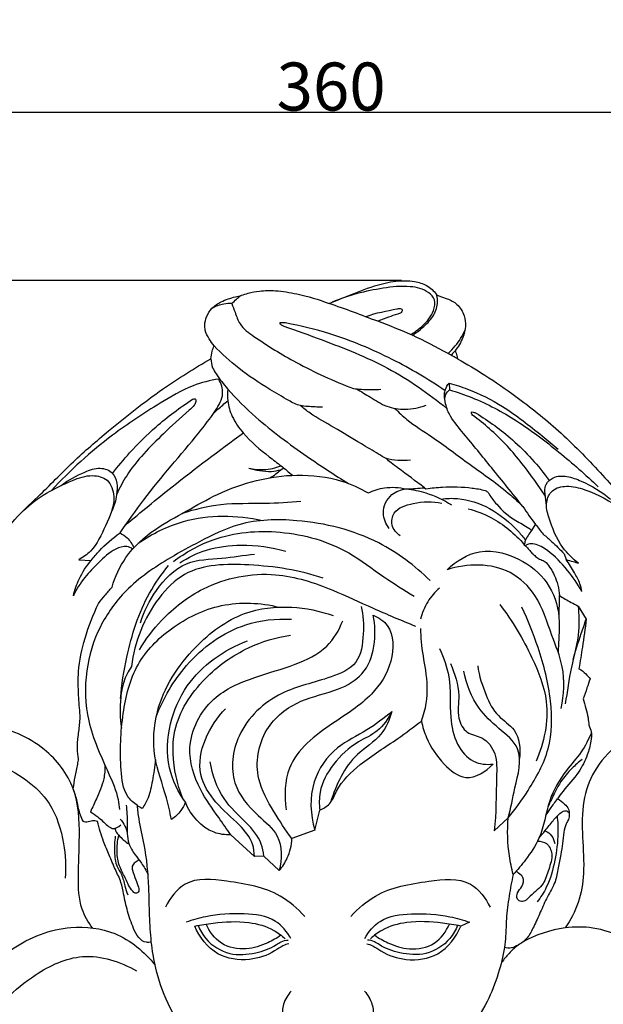
# Model space of a CAD drawing. Units: millimetres. Extents: x -5 to 735, y -4 to 1339.
# Drawn here: x 268 to 389, y 253 to 458 of the extents above; entities that cross this region are included whole.
import ezdxf

# ---------------------------------------------------------------- set-up
doc = ezdxf.new("R2010")
doc.units = ezdxf.units.MM
doc.layers.add('Default', color=7, linetype='Continuous', true_color=0xffffff)
doc.styles.add('Arial', font='arial.ttf')
doc.dimstyles.new('Default', dxfattribs={"dimtxt": 10, "dimasz": 7, "dimexe": 0.5, "dimexo": 0.5, "dimgap": 0.25, "dimtad": 1, "dimtoh": 1, "dimdec": 0, "dimzin": 1, "dimdsep": 46, "dimtxsty": 'Arial', "dimcen": 0.5, "dimazin": 0, "dimtfac": 1, "dimtdec": 4, "dimtix": 1, "dimtmove": 1, "dimatfit": 3, "dimfxl": 0, "dimtolj": 1, "dimtzin": 1, "dimarcsym": 0})

# ---------------------------------------------------------------- blocks, each defined once
blk = doc.blocks.new('*D566')
at = {"layer": 'Default', "color": 0, "lineweight": -2, "transparency": 16777216}
for p, q in [((152.79, 253.75), (152.79, 439.25)), ((512.79, 255.02), (512.79, 439.25)), ((159.79, 438.75), (505.79, 438.75))]:
    blk.add_line(p, q, dxfattribs=at)
at = {"layer": 'Default', "color": 0, "transparency": 16777216}
for points in [[(159.79, 439.91), (159.79, 437.58), (152.79, 438.75)], [(505.79, 439.91), (505.79, 437.58), (512.79, 438.75)]]:
    blk.add_solid(points, dxfattribs=at)
at = {"layer": 'Defpoints', "color": 0, "transparency": 16777216}
for p in [(512.79, 438.75), (512.79, 254.52), (152.79, 253.25)]:
    blk.add_point(p, dxfattribs=at)
at = {"layer": 'Default', "color": 0, "transparency": 16777216, "insert": (332.79, 444.11), "char_height": 10, "attachment_point": 5, "style": 'Arial'}
blk.add_mtext('\\A1;360', dxfattribs=at)
blk = doc.blocks.new('*D567')
at = {"layer": 'Default', "color": 0, "lineweight": -2, "transparency": 16777216}
for p, q in [((347.43, 403.69), (114.96, 403.69)), ((115.46, 157.19), (115.46, 396.69)), ((348.05, 150.19), (114.96, 150.19))]:
    blk.add_line(p, q, dxfattribs=at)
at = {"layer": 'Default', "color": 0, "transparency": 16777216}
for points in [[(114.29, 396.69), (116.62, 396.69), (115.46, 403.69)], [(114.29, 157.19), (116.62, 157.19), (115.46, 150.19)]]:
    blk.add_solid(points, dxfattribs=at)
at = {"layer": 'Defpoints', "color": 0, "transparency": 16777216}
for p in [(115.46, 403.69), (347.93, 403.69), (348.55, 150.19)]:
    blk.add_point(p, dxfattribs=at)
at = {"layer": 'Default', "color": 0, "transparency": 16777216, "insert": (110.1, 276.94), "char_height": 10, "attachment_point": 5, "rotation": 90, "style": 'Arial'}
blk.add_mtext('\\A1;254', dxfattribs=at)

msp = doc.modelspace()

# ---------------------------------------------------------------- linework, layer by layer
at = {"layer": 'Default'}
for p, q in [((357.36, 382.37), (357.47, 380.95)), ((322.29, 364.32), (322.82, 364.63)), ((352.21, 360.58), (352.54, 360.37)), ((377.64, 356.89), (377.28, 359.87)), ((374.59, 351.68), (375.34, 352.94)), ((373.02, 348.71), (373.26, 348.49)), ((381.29, 346.82), (381.74, 345.6)), ((280.24, 345.58), (282.84, 345.45)), ((380.26, 333.37), (380.36, 338.1)), ((384.22, 335.92), (385.93, 333.22)), ((329.39, 289.27), (330.42, 293.44)), ((366.72, 289.11), (369.66, 291.81)), ((329.39, 289.27), (324.63, 287.49)), ((316.82, 283.77), (311.91, 288.3)), ((318.75, 283.87), (316.82, 283.77)), ((321.99, 280.87), (318.75, 283.87)), ((361.62, 270.09), (359.81, 269.3))]:
    msp.add_line(p, q, dxfattribs=at)
for points, degree, knots in [([(0, 0.8), (365, 0.8), (730, 0.8), (730, 660.8), (730, 1320.8), (365, 1320.8), (0, 1320.8), (0, 660.8), (0, 0.8)], 2, [0, 0, 0, 1, 1, 2, 2, 3, 3, 4, 4, 4]), ([(332.38, 398.94), (333.63, 399.46), (336.77, 400.71), (341.31, 402.53), (346.03, 403.75), (349.77, 403.71), (352.82, 402.85), (354.18, 401.54), (354.73, 400.79)], 3, [0, 0, 0, 0, 3.271414, 8.154372, 11.822785, 14.948084, 17.084541, 19.315445, 19.315445, 19.315445, 19.315445]), ([(349.26, 392.46), (350.19, 392.95), (352.09, 394.37), (354.12, 396.77), (354.64, 399.69), (352.63, 401.86), (348.7, 402.75), (341.83, 402.01), (336.37, 400.64), (333, 399.2)], 3, [0, 0, 0, 0, 2.523549, 5.664665, 7.460257, 8.979572, 12.229435, 16.797883, 25.646453, 25.646453, 25.646453, 25.646453]), ([(308.41, 390.15), (308.04, 390.59), (307.35, 391.61), (306.56, 393.06), (306.4, 394.69), (306.83, 396.31), (307.92, 398.11), (310.1, 399.5), (312.26, 400.21), (314.18, 400.61), (315.8, 401.23), (318.17, 401.64), (321.59, 401.69), (326.47, 400.82), (330.18, 399.78), (332.38, 398.94)], 3, [0, 0, 0, 0, 1.386787, 2.981389, 3.878397, 5.26122, 6.936567, 8.820271, 11.337787, 12.410496, 13.554689, 15.51638, 18.16782, 21.787038, 27.448052, 27.448052, 27.448052, 27.448052]), ([(312.08, 398.91), (312.4, 399.23), (313.03, 399.83), (313.72, 400.37), (314.05, 400.62)], 3, [0, 0, 0, 0, 1.097155, 2.100746, 2.100746, 2.100746, 2.100746]), ([(349.71, 392.3), (350.44, 392.78), (351.97, 393.99), (354.06, 396.02), (355.1, 398.58), (354.9, 400.19), (354.73, 400.79)], 3, [0, 0, 0, 0, 2.121547, 4.670312, 6.955864, 8.46373, 8.46373, 8.46373, 8.46373]), ([(354.73, 400.79), (354.95, 400.67), (355.67, 400.3), (357.19, 399.9), (359.26, 398.83), (360.55, 396.62), (360.93, 394.13), (360.22, 391.58), (359.28, 389.93), (358.61, 389.11)], 3, [0, 0, 0, 0, 0.61094, 1.937035, 3.805931, 6.063309, 7.791533, 9.745151, 12.296942, 12.296942, 12.296942, 12.296942]), ([(312.08, 398.91), (311.54, 398.94), (310.1, 398.87), (308.72, 398.35), (307.96, 397.9)], 3, [0, 0, 0, 0, 1.313942, 3.454279, 3.454279, 3.454279, 3.454279]), ([(312.08, 398.91), (312.3, 398.3), (312.89, 396.9), (313.78, 394.14), (318.55, 390.75), (326.18, 386.05), (333.36, 382.77), (337.44, 381.23)], 3, [0, 0, 0, 0, 1.558475, 3.677363, 6.771722, 15.121308, 25.63856, 25.63856, 25.63856, 25.63856]), ([(359.13, 387.41), (358.47, 387.79), (355.37, 389.51), (349.93, 392.38), (341.56, 395.59), (335.77, 397.77), (332.38, 398.94)], 3, [0, 0, 0, 0, 1.843574, 8.542407, 14.808862, 23.477068, 23.477068, 23.477068, 23.477068]), ([(340.12, 396.24), (342.15, 397.03), (344.63, 397.4), (347.05, 397.95), (347.74, 397.77), (347.39, 396.9), (346.25, 396.61), (344.59, 396.07), (343.22, 395.54), (342.49, 395.23)], 3, [0, 0, 0, 0, 5.265043, 5.845271, 6.156183, 6.723338, 7.368834, 9.003098, 10.922294, 10.922294, 10.922294, 10.922294]), ([(323.31, 394.88), (323.07, 394.92), (322.76, 394.91), (321.82, 394.88), (322.5, 394.44), (322.73, 394.28), (322.91, 394.19)], 3, [0, 0, 0, 0, 0.579956, 1.015543, 1.377553, 1.86234, 1.86234, 1.86234, 1.86234]), ([(322.91, 394.19), (325.6, 393.31), (332.9, 390.64), (344.83, 385.98), (353.06, 380.24), (356.9, 377.07)], 3, [0, 0, 0, 0, 6.818218, 18.796267, 30.782917, 30.782917, 30.782917, 30.782917]), ([(356.51, 380.78), (353, 383.19), (345.27, 387.73), (334.07, 392.46), (326.43, 394.31), (323.31, 394.88)], 3, [0, 0, 0, 0, 10.278897, 21.559449, 29.21193, 29.21193, 29.21193, 29.21193]), ([(357.13, 388.53), (357.67, 389.01), (359.06, 390.45), (360.13, 392.18), (360.66, 393.34)], 3, [0, 0, 0, 0, 1.748066, 4.81849, 4.81849, 4.81849, 4.81849]), ([(307.77, 387.43), (307.81, 387.95), (307.96, 388.88), (308.26, 389.77), (308.41, 390.15)], 3, [0, 0, 0, 0, 1.260786, 2.250954, 2.250954, 2.250954, 2.250954]), ([(330.99, 377.35), (329.95, 377.35), (328.43, 377.47), (325.98, 377.6), (323.39, 379.07), (319.09, 381.56), (313.65, 385.1), (310.02, 388.47), (308.41, 390.15)], 3, [0, 0, 0, 0, 2.497771, 3.701409, 5.856963, 9.505619, 15.810639, 21.407755, 21.407755, 21.407755, 21.407755]), ([(358.61, 389.11), (358.44, 388.89), (358.16, 388.58), (357.87, 388.28), (357.76, 388.17)], 3, [0, 0, 0, 0, 0.654768, 1.014317, 1.014317, 1.014317, 1.014317]), ([(358.61, 389.11), (358.75, 388.76), (358.94, 388.19), (359.08, 387.62), (359.13, 387.41)], 3, [0, 0, 0, 0, 0.90677, 1.42345, 1.42345, 1.42345, 1.42345]), ([(264.01, 313.23), (263.82, 313.57), (263.09, 314.83), (261.54, 317.59), (258.18, 320.02), (255.36, 323.28), (254, 327.73), (254.83, 333.5), (257.32, 339.86), (261.6, 346.77), (265.96, 353.4), (272.66, 359.46), (278.86, 365.93), (287.53, 373.43), (296.94, 380.83), (304.33, 385.46), (307.77, 387.43)], 3, [0, 0, 0, 0, 0.916971, 3.516537, 7.507628, 10.775959, 13.711149, 18.414939, 24.447897, 30.06578, 37.964584, 43.417525, 51.749981, 59.584093, 71.022075, 80.586305, 80.586305, 80.586305, 80.586305]), ([(307.77, 387.43), (307.78, 386.8), (307.96, 385.64), (309.27, 383.57), (312.11, 379.97), (318.26, 373.97), (326.87, 367.6), (333.48, 363.23), (336.42, 361.44)], 3, [0, 0, 0, 0, 1.516956, 2.723891, 5.852111, 12.554932, 23.33619, 31.647846, 31.647846, 31.647846, 31.647846]), ([(359.13, 387.41), (361.06, 386.33), (365.18, 383.86), (372.26, 378.95), (380.51, 372.42), (388.73, 363.97), (397.08, 354.36), (404.18, 344.26), (409.08, 334.19), (410.78, 326.62), (409.3, 321.72), (407.1, 319.36), (404.51, 317.83), (402.86, 317.1), (402.07, 316.81)], 3, [0, 0, 0, 0, 5.335519, 11.584284, 20.778334, 30.655959, 39.939966, 51.454714, 60.182219, 67.004099, 69.292821, 72.215172, 74.510488, 76.546941, 76.546941, 76.546941, 76.546941]), ([(309.4, 383.2), (307.58, 382.9), (303.22, 381.83), (295.95, 377.47), (285.65, 370.8), (278.45, 364.18), (274.54, 360)], 3, [0, 0, 0, 0, 4.452514, 10.712822, 20.301837, 34.084869, 34.084869, 34.084869, 34.084869]), ([(288.85, 351.15), (290.44, 353.49), (295.51, 360.74), (302.81, 368.83), (308.37, 375.98), (310.69, 379.88), (309.9, 382.29), (309.4, 383.2)], 3, [0, 0, 0, 0, 6.813636, 21.317083, 25.962589, 29.044153, 31.536696, 31.536696, 31.536696, 31.536696]), ([(356.53, 378.54), (356.4, 379.03), (356.32, 379.89), (356.58, 381.23), (357.03, 381.99), (357.36, 382.37)], 3, [0, 0, 0, 0, 1.224015, 2.037812, 3.26383, 3.26383, 3.26383, 3.26383]), ([(357.36, 382.37), (358.65, 382.01), (362.51, 380.74), (369.25, 377.37), (375.2, 372.61), (378.97, 369.56), (380.08, 368.63)], 3, [0, 0, 0, 0, 3.229657, 9.80865, 18.04472, 21.526395, 21.526395, 21.526395, 21.526395]), ([(311.28, 381.11), (311.18, 380.3), (311.15, 378.34), (312.13, 375.09), (315.04, 371.02), (318.76, 367.85), (322.37, 365.16), (323.95, 363.83), (324.73, 363.16)], 3, [0, 0, 0, 0, 1.96607, 4.669859, 7.998591, 13.871493, 16.379981, 18.853174, 18.853174, 18.853174, 18.853174]), ([(337.44, 381.23), (338, 381.17), (339.9, 380.99), (341.82, 380.98), (343.17, 381.06)], 3, [0, 0, 0, 0, 1.355554, 4.616282, 4.616282, 4.616282, 4.616282]), ([(338.07, 381.16), (339.03, 380.57), (341.14, 379.38), (344.27, 377.27), (348.41, 376.71), (351.17, 377.23), (352.55, 377.75)], 3, [0, 0, 0, 0, 2.720676, 5.86413, 8.965313, 12.530516, 12.530516, 12.530516, 12.530516]), ([(372.71, 356.67), (370.56, 359.36), (366.45, 364.44), (361.42, 370.64), (357.81, 374.87), (356.57, 377.69), (356.37, 379.87), (357.15, 380.7), (357.47, 380.95)], 3, [0, 0, 0, 0, 8.295443, 15.711167, 19.324787, 21.537519, 23.165531, 24.128612, 24.128612, 24.128612, 24.128612]), ([(357.47, 380.95), (359.03, 380.48), (363.88, 378.81), (371.7, 374.66), (380.29, 368.06), (385.8, 363.27), (388.43, 360.76)], 3, [0, 0, 0, 0, 3.91826, 12.389663, 21.20771, 29.976059, 29.976059, 29.976059, 29.976059]), ([(287.27, 363.56), (288.4, 365.02), (291.24, 368.42), (296.65, 373.78), (301.26, 377.26), (303.91, 378.99)], 3, [0, 0, 0, 0, 4.445888, 10.671499, 18.31413, 18.31413, 18.31413, 18.31413]), ([(303.91, 378.99), (304.12, 379.07), (304.69, 379.17), (304.61, 378.35), (304.22, 377.55), (301.69, 375.4), (296.84, 370.86), (291.23, 365.27), (288.75, 360.53), (288.14, 359.2)], 3, [0, 0, 0, 0, 0.535196, 0.910788, 1.581921, 2.792931, 8.626938, 17.93616, 21.461787, 21.461787, 21.461787, 21.461787]), ([(308.27, 376.02), (308.9, 376.62), (309.89, 377.52), (310.91, 378.37), (311.26, 378.66)], 3, [0, 0, 0, 0, 2.122723, 3.206885, 3.206885, 3.206885, 3.206885]), ([(349.29, 366.32), (348.43, 366.2), (346.74, 366.19), (344.39, 366.45), (342.01, 368.02), (338.34, 370.06), (333.68, 373.06), (329.23, 375.38), (327.05, 377.11), (326.4, 377.66)], 3, [0, 0, 0, 0, 2.101899, 4.08819, 5.557819, 8.893521, 14.253484, 18.905324, 20.954136, 20.954136, 20.954136, 20.954136]), ([(346.07, 377.09), (346.87, 376.28), (349.23, 374.06), (354.81, 370.63), (361.85, 365.16), (368.49, 360.7), (371.89, 357.47), (372.71, 356.67)], 3, [0, 0, 0, 0, 2.741109, 7.787831, 15.733745, 24.245069, 27.015711, 27.015711, 27.015711, 27.015711]), ([(362.25, 375.71), (362.14, 375.81), (362.02, 375.99), (362.01, 376.43), (362.53, 376.23), (362.78, 376.19), (362.97, 376.09)], 3, [0, 0, 0, 0, 0.357045, 0.542572, 0.80414, 1.311464, 1.311464, 1.311464, 1.311464]), ([(377.41, 358.79), (376.64, 359.99), (374.06, 363.75), (369.36, 369.77), (364.68, 373.88), (362.25, 375.71)], 3, [0, 0, 0, 0, 3.430787, 10.990182, 18.335291, 18.335291, 18.335291, 18.335291]), ([(362.97, 376.09), (365.65, 374.48), (371.29, 370.37), (375.97, 365.16), (378.19, 362.07)], 3, [0, 0, 0, 0, 7.545233, 16.714082, 16.714082, 16.714082, 16.714082]), ([(289.98, 352.8), (293.17, 355.5), (301.2, 362.09), (309.48, 368.35), (314.51, 371.97)], 3, [0, 0, 0, 0, 10.086009, 25.027108, 25.027108, 25.027108, 25.027108]), ([(315.66, 364.63), (316.68, 364.41), (318.96, 364.2), (321.21, 364.69), (322.36, 365.12)], 3, [0, 0, 0, 0, 2.507937, 5.466405, 5.466405, 5.466405, 5.466405]), ([(352.21, 360.58), (350.39, 361.92), (348.12, 363.69), (345.38, 365.61), (344.58, 366.35), (344.25, 366.68)], 3, [0, 0, 0, 0, 5.450467, 6.941667, 8.067437, 8.067437, 8.067437, 8.067437]), ([(268.71, 355.83), (271.6, 358.58), (276.48, 361.25), (282.63, 363.47), (286.64, 362.48), (288.2, 357.71), (285.82, 352.72), (283.68, 347.87), (281.11, 346.07), (280.24, 345.58)], 3, [0, 0, 0, 0, 9.615783, 13.079477, 15.64156, 18.549036, 23.64657, 28.574358, 31.004963, 31.004963, 31.004963, 31.004963]), ([(276.56, 361.03), (278.03, 362.22), (280.72, 363.56), (284.45, 365.03), (288.24, 363.63), (288.38, 359.33), (287.66, 356.82), (287.13, 355.81)], 3, [0, 0, 0, 0, 4.579774, 7.227778, 9.424203, 13.10832, 15.858863, 15.858863, 15.858863, 15.858863]), ([(287.17, 339.87), (287.81, 342.04), (289.97, 346.8), (295.75, 351.99), (302.63, 355.64), (309.41, 359.58), (317.16, 362.34), (325.95, 363.57), (334.01, 362.64), (338.75, 360.5), (340.49, 359.49)], 3, [0, 0, 0, 0, 5.446802, 12.287381, 18.272316, 24.245943, 31.176724, 37.966618, 45.548208, 50.405149, 50.405149, 50.405149, 50.405149]), ([(315.66, 364.63), (316.38, 364.43), (317.93, 364.12), (320.17, 363.86), (321.66, 364.14), (322.29, 364.32)], 3, [0, 0, 0, 0, 1.792352, 3.816088, 5.403609, 5.403609, 5.403609, 5.403609]), ([(320.01, 362.64), (320.46, 362.86), (321.27, 363.36), (321.98, 364), (322.29, 364.32)], 3, [0, 0, 0, 0, 1.209737, 2.285373, 2.285373, 2.285373, 2.285373]), ([(377.28, 359.87), (377.28, 360.35), (377.5, 361.52), (379.2, 363.05), (382.04, 363.09), (386.13, 361.49), (389.16, 359.76), (391, 358.21)], 3, [0, 0, 0, 0, 1.150554, 2.739957, 5.070209, 7.557218, 13.350095, 13.350095, 13.350095, 13.350095]), ([(384.28, 344.84), (383.08, 345.78), (380.29, 348.55), (378.4, 353.16), (377.31, 357.39), (378.71, 360.39), (382.13, 361.16), (387.22, 359.85), (393.7, 356.28), (398.18, 352.19), (400.16, 349.83)], 3, [0, 0, 0, 0, 3.683412, 9.290435, 11.824382, 13.938651, 16.407273, 19.523752, 26.572224, 33.995092, 33.995092, 33.995092, 33.995092]), ([(340.49, 359.49), (341.58, 360.01), (344.19, 360.84), (346.96, 360.66), (348.42, 360.31)], 3, [0, 0, 0, 0, 2.893924, 6.515188, 6.515188, 6.515188, 6.515188]), ([(344.89, 352.1), (344.21, 353.01), (343.05, 355.53), (344.89, 359.33), (347.37, 360.18), (348.42, 360.31)], 3, [0, 0, 0, 0, 2.737163, 6.137608, 8.698128, 8.698128, 8.698128, 8.698128]), ([(348.42, 360.31), (349.09, 360.35), (350.35, 360.43), (351.61, 360.53), (352.21, 360.58)], 3, [0, 0, 0, 0, 1.615606, 3.057394, 3.057394, 3.057394, 3.057394]), ([(348.42, 360.31), (349.81, 360.17), (353.12, 359.52), (356.2, 358.06), (357.85, 357)], 3, [0, 0, 0, 0, 3.370996, 8.094826, 8.094826, 8.094826, 8.094826]), ([(352.54, 360.37), (353.68, 360.53), (356.87, 360.82), (361.04, 360.73), (364.08, 360.23), (365.35, 359.81), (366.02, 358.66), (367.72, 356.43), (370.56, 353.94), (373.34, 352.65), (374.37, 351.85), (374.59, 351.68)], 3, [0, 0, 0, 0, 2.784843, 7.732145, 9.967591, 10.310137, 10.865468, 13.00228, 17.223252, 19.702649, 20.367286, 20.367286, 20.367286, 20.367286]), ([(301.86, 355.27), (304.45, 356.11), (310.14, 357.55), (318.47, 357.16), (324.03, 357.59), (326.51, 357.76)], 3, [0, 0, 0, 0, 6.574551, 14.002119, 20.025666, 20.025666, 20.025666, 20.025666]), ([(347.2, 350.58), (346.42, 351.11), (345.09, 352.58), (345.84, 356.22), (350.48, 357.63), (353.88, 357.81), (355.81, 357.36)], 3, [0, 0, 0, 0, 2.257398, 4.224902, 7.793027, 12.574146, 12.574146, 12.574146, 12.574146]), ([(355.73, 358.2), (356.85, 358.36), (360.33, 358.51), (366.2, 356.48), (370.68, 352.85), (372.81, 350.26), (373.27, 349.64)], 3, [0, 0, 0, 0, 2.730253, 8.323949, 14.526146, 16.391528, 16.391528, 16.391528, 16.391528]), ([(292.63, 349), (295.5, 350.98), (303.69, 355.06), (313.16, 354.97), (318.52, 353.75)], 3, [0, 0, 0, 0, 8.398588, 21.666266, 21.666266, 21.666266, 21.666266]), ([(361.34, 356.19), (362.97, 355.75), (367.36, 354.07), (371.08, 351), (373.02, 348.71)], 3, [0, 0, 0, 0, 4.057809, 11.272772, 11.272772, 11.272772, 11.272772]), ([(372.71, 356.67), (373.54, 355.39), (374.92, 353.44), (376.41, 351.58), (376.96, 350.91)], 3, [0, 0, 0, 0, 3.667336, 5.743246, 5.743246, 5.743246, 5.743246]), ([(353.38, 341.26), (350.24, 344.36), (341.81, 350.68), (327.6, 354.19), (314.39, 353.89), (305.93, 349.68), (297.96, 345.31), (290.22, 340.09), (284.22, 331.73), (281.32, 322.28), (281.71, 311.44), (285.67, 302.93), (288.33, 296.89), (288.65, 294.23), (288.71, 293.53)], 3, [0, 0, 0, 0, 10.632496, 24.862551, 34.595495, 41.80164, 47.349406, 56.625279, 63.982922, 71.678596, 80.022832, 89.376054, 94.085653, 95.775422, 95.775422, 95.775422, 95.775422]), ([(282.84, 345.45), (283.35, 346.12), (285.13, 348.24), (287.26, 350.06), (288.85, 351.15)], 3, [0, 0, 0, 0, 2.021938, 6.672647, 6.672647, 6.672647, 6.672647]), ([(288.85, 351.15), (289.37, 350.87), (290.55, 350.05), (291.39, 348.84), (291.74, 348.09)], 3, [0, 0, 0, 0, 1.428695, 3.424583, 3.424583, 3.424583, 3.424583]), ([(299.94, 345.19), (302.46, 347.1), (309.43, 351.03), (322.56, 352.17), (335.09, 348.62), (343.34, 342.14), (347.96, 339.29), (350.07, 337.96)], 3, [0, 0, 0, 0, 7.618899, 18.897452, 30.929958, 38.034953, 44.042402, 44.042402, 44.042402, 44.042402]), ([(374.59, 351.68), (374.3, 351.34), (373.81, 350.64), (373.23, 349.66), (373.06, 348.99), (373.02, 348.71)], 3, [0, 0, 0, 0, 1.070149, 2.051475, 2.72046, 2.72046, 2.72046, 2.72046]), ([(376.96, 350.91), (377.55, 350.42), (379.04, 349.11), (380.46, 347.71), (381.29, 346.82)], 3, [0, 0, 0, 0, 1.861239, 4.79143, 4.79143, 4.79143, 4.79143]), ([(301.28, 344.91), (303, 346.05), (307.1, 348.08), (314.77, 348.93), (320.36, 348.21), (323.37, 347.34)], 3, [0, 0, 0, 0, 4.983502, 10.833752, 18.395941, 18.395941, 18.395941, 18.395941]), ([(385, 338.99), (384.14, 340.53), (382, 343.6), (378.73, 347.06), (375.76, 348.85), (374.02, 348.95), (373.44, 348.62), (373.26, 348.49)], 3, [0, 0, 0, 0, 4.249557, 8.975069, 11.396014, 12.41748, 12.964878, 12.964878, 12.964878, 12.964878]), ([(291.48, 347.8), (291.11, 348.04), (289.93, 348.58), (287.12, 347.62), (284.45, 345.05), (281.31, 341.92), (279.79, 339.42), (279.13, 338.08)], 3, [0, 0, 0, 0, 1.063722, 2.968724, 6.630422, 10.020968, 13.60343, 13.60343, 13.60343, 13.60343]), ([(293.08, 332.44), (293.8, 334.84), (296.21, 339.56), (302.01, 345.66), (309.93, 345.67), (314.56, 346.5), (316.84, 346.76)], 3, [0, 0, 0, 0, 6.023258, 12.775087, 18.752297, 24.277325, 24.277325, 24.277325, 24.277325]), ([(356.92, 343.5), (358.78, 345.29), (364.02, 348.55), (372.64, 346.04), (378.84, 340.38), (380.19, 335.19), (380.31, 332.67)], 3, [0, 0, 0, 0, 6.216901, 13.665265, 19.779117, 25.847673, 25.847673, 25.847673, 25.847673]), ([(373.26, 348.49), (373.52, 348.21), (373.98, 347.71), (374.62, 346.91), (375.35, 346.28), (376.19, 345.66), (377.02, 345.4), (377.45, 345.08), (377.58, 344.97)], 3, [0, 0, 0, 0, 0.926638, 1.622978, 2.467842, 3.251101, 4.122144, 4.530973, 4.530973, 4.530973, 4.530973]), ([(279.13, 338.08), (279.4, 339.28), (280.3, 341.92), (281.84, 344.27), (282.84, 345.45)], 3, [0, 0, 0, 0, 2.942128, 6.665241, 6.665241, 6.665241, 6.665241]), ([(331.15, 341.71), (326.21, 343.47), (316.67, 344.8), (303.54, 344.65), (294.72, 335.81), (291.83, 328.45), (291.24, 323.37)], 3, [0, 0, 0, 0, 12.668893, 23.549651, 29.369013, 41.6646, 41.6646, 41.6646, 41.6646]), ([(380.7, 314.61), (381.28, 317.45), (381.61, 322.85), (378.38, 330.43), (376.23, 337.89), (368.81, 345.01), (361.1, 344.81), (356.92, 343.5)], 3, [0, 0, 0, 0, 6.965206, 12.453789, 19.691616, 25.372335, 35.947939, 35.947939, 35.947939, 35.947939]), ([(377.58, 344.97), (378.25, 344.17), (379.63, 342.05), (380.25, 339.56), (380.36, 338.1)], 3, [0, 0, 0, 0, 2.506682, 6.017552, 6.017552, 6.017552, 6.017552]), ([(385, 338.99), (384.92, 339.53), (384.6, 340.89), (383.31, 343.03), (382.35, 344.69), (381.74, 345.6)], 3, [0, 0, 0, 0, 1.309365, 3.332453, 5.952524, 5.952524, 5.952524, 5.952524]), ([(381.74, 345.6), (382.22, 345.48), (383.07, 345.23), (383.91, 344.96), (384.28, 344.84)], 3, [0, 0, 0, 0, 1.182492, 2.13303, 2.13303, 2.13303, 2.13303]), ([(288.95, 316.67), (289.17, 319.57), (290.37, 327.11), (293.4, 336.78), (297.46, 342.59), (298.93, 344.39)], 3, [0, 0, 0, 0, 7.004275, 18.348993, 23.945999, 23.945999, 23.945999, 23.945999]), ([(292.87, 326.84), (294.18, 329.03), (297.97, 334), (307.04, 341.08), (320.41, 343.73), (332.29, 339.83), (341.61, 335.35), (347.4, 332.96), (350.34, 331.75)], 3, [0, 0, 0, 0, 6.148916, 14.942941, 27.243147, 37.157738, 44.590484, 52.262627, 52.262627, 52.262627, 52.262627]), ([(284.38, 336.49), (284.82, 337.07), (285.73, 338.21), (286.68, 339.32), (287.17, 339.87)], 3, [0, 0, 0, 0, 1.756146, 3.520883, 3.520883, 3.520883, 3.520883]), ([(355.37, 339.68), (354.42, 338.85), (352.7, 336.89), (351.73, 334.45), (351.42, 333.19)], 3, [0, 0, 0, 0, 3.041633, 6.1765, 6.1765, 6.1765, 6.1765]), ([(280.54, 313.16), (280.38, 314.56), (280.18, 317.59), (280, 323.01), (281.46, 329.51), (283.22, 334.16), (284.38, 336.49)], 3, [0, 0, 0, 0, 3.377299, 7.308445, 12.992027, 19.239614, 19.239614, 19.239614, 19.239614]), ([(293.44, 293.76), (293.1, 293.95), (291.99, 294.65), (289.51, 296.84), (288.73, 304.01), (289.07, 313.1), (291.69, 324.08), (299.54, 331.96), (309.9, 337.04), (318.08, 336.65), (321.97, 335.7)], 3, [0, 0, 0, 0, 0.933914, 3.163371, 7.680399, 17.157303, 25.648865, 33.838411, 43.111313, 52.768059, 52.768059, 52.768059, 52.768059]), ([(380.36, 338.1), (381.15, 337.62), (382.43, 336.87), (383.73, 336.17), (384.22, 335.92)], 3, [0, 0, 0, 0, 2.239615, 3.568809, 3.568809, 3.568809, 3.568809]), ([(299.55, 291.51), (299.21, 293), (298.26, 297.44), (295.42, 304.61), (296.19, 316.32), (303.23, 327.13), (313.64, 335.03), (324.25, 336.18), (330.43, 334.94), (333.19, 333.95)], 3, [0, 0, 0, 0, 3.690397, 10.924323, 18.318744, 30.903858, 40.792528, 48.776724, 55.848514, 55.848514, 55.848514, 55.848514]), ([(339.06, 335.83), (339.49, 333.97), (339.65, 330.11), (338.79, 323.59), (331.11, 320.29), (321.7, 318.56), (312.8, 310.4), (311.41, 299.1), (316.79, 292.69), (322.69, 288.21), (322.56, 283.18), (321.99, 280.87)], 3, [0, 0, 0, 0, 4.580225, 9.478027, 14.270052, 23.00284, 33.069281, 40.931782, 47.598824, 52.332332, 58.05238, 58.05238, 58.05238, 58.05238]), ([(367.91, 336.22), (370.59, 332.84), (374.33, 326.31), (378.81, 315.23), (377.14, 307.46), (375.46, 303.62)], 3, [0, 0, 0, 0, 10.388718, 18.07925, 28.173294, 28.173294, 28.173294, 28.173294]), ([(369.66, 291.81), (371.17, 293.61), (374.34, 298.15), (378.81, 306.06), (378.88, 316.74), (376.33, 326.57), (373.82, 332.95), (372.52, 335.67)], 3, [0, 0, 0, 0, 5.674191, 13.375349, 21.343809, 30.537618, 37.786166, 37.786166, 37.786166, 37.786166]), ([(384.22, 335.92), (384.4, 334.2), (384.57, 329.86), (382.64, 323.2), (381.94, 318.1), (381.55, 315.56)], 3, [0, 0, 0, 0, 4.145776, 10.334604, 16.526283, 16.526283, 16.526283, 16.526283]), ([(296.37, 312.87), (297.81, 316.74), (302.52, 324.75), (312.96, 332.48), (321.33, 333.34), (324.52, 333.19)], 3, [0, 0, 0, 0, 9.935919, 21.963231, 29.689105, 29.689105, 29.689105, 29.689105]), ([(311.91, 288.3), (311.04, 289.47), (308.88, 292.6), (304.94, 298.07), (302.05, 307.21), (307.23, 317.25), (316.64, 321.19), (324.91, 323.43), (332.02, 326.74), (334.47, 330.93), (335.21, 332.88)], 3, [0, 0, 0, 0, 3.50897, 9.143586, 16.296438, 25.344767, 33.135944, 40.217727, 46.319485, 51.343896, 51.343896, 51.343896, 51.343896]), ([(324.63, 287.49), (323.24, 289.27), (320.74, 293.3), (316.53, 300.54), (318.14, 310.58), (326, 316.67), (333.65, 317.98), (341.73, 322.53), (342.36, 329.99), (341.55, 334.05)], 3, [0, 0, 0, 0, 5.441732, 11.464443, 19.732939, 27.175359, 33.831411, 38.493015, 48.461039, 48.461039, 48.461039, 48.461039]), ([(341.55, 334.05), (342.66, 333.55), (345.98, 331.36), (345.81, 323.89), (341.13, 316.58), (332.35, 311.19), (323.16, 304.22), (323.01, 296.37), (323.46, 293.49)], 3, [0, 0, 0, 0, 2.945151, 8.887343, 15.267704, 23.450433, 33.806273, 40.801652, 40.801652, 40.801652, 40.801652]), ([(380.31, 332.67), (380.29, 331.43), (380.21, 329.34), (380.1, 327.24), (380.04, 326.39)], 3, [0, 0, 0, 0, 2.985957, 5.03864, 5.03864, 5.03864, 5.03864]), ([(383.16, 324.65), (383.68, 326.51), (384.56, 329.38), (385.56, 332.21), (385.93, 333.22)], 3, [0, 0, 0, 0, 4.641687, 7.220838, 7.220838, 7.220838, 7.220838]), ([(385.93, 333.22), (385.68, 331.28), (385.2, 327.84), (384.65, 324.42), (384.39, 322.93)], 3, [0, 0, 0, 0, 4.708296, 8.335474, 8.335474, 8.335474, 8.335474]), ([(351.59, 311.98), (352.04, 313.18), (353.01, 316.66), (352.71, 322.33), (351.56, 327.4), (351.49, 330.32), (351.49, 331.23)], 3, [0, 0, 0, 0, 3.095711, 8.588659, 13.409208, 15.591491, 15.591491, 15.591491, 15.591491]), ([(302.44, 295.07), (300.9, 297.21), (298.34, 302.51), (298.78, 311.38), (303.31, 321.83), (310.51, 326.87), (315.41, 328.71)], 3, [0, 0, 0, 0, 6.333246, 13.677428, 20.598198, 33.218959, 33.218959, 33.218959, 33.218959]), ([(301.89, 295.86), (301.3, 297.35), (299.96, 301.91), (299.28, 311.2), (305.75, 321.04), (314.75, 327.44), (321.32, 329.41), (324.32, 329.88)], 3, [0, 0, 0, 0, 3.851844, 11.441701, 21.495241, 30.447901, 37.777569, 37.777569, 37.777569, 37.777569]), ([(355.35, 327.07), (356.22, 325.19), (357.98, 320.52), (357.27, 313.62), (358.57, 307.31), (361.95, 303.18), (365.15, 302.87), (366.5, 303.02)], 3, [0, 0, 0, 0, 4.989581, 11.719653, 16.361956, 20.268803, 23.558025, 23.558025, 23.558025, 23.558025]), ([(291.24, 323.37), (290.55, 322.37), (289.48, 320.27), (288.72, 315.87), (288.79, 312.61), (289.15, 310.51)], 3, [0, 0, 0, 0, 2.930953, 5.563886, 10.670339, 10.670339, 10.670339, 10.670339]), ([(357.65, 323.94), (358.52, 321.83), (359.87, 318.02), (358.8, 313.02), (360.82, 309.22), (364.7, 308.79), (367.46, 305.06), (367.07, 298.14), (367.21, 292.82), (366.72, 289.11)], 3, [0, 0, 0, 0, 5.490833, 9.298393, 11.992711, 14.623396, 18.035953, 21.924236, 30.920509, 30.920509, 30.920509, 30.920509]), ([(369.66, 291.81), (370.27, 293.85), (370.97, 298.45), (373.27, 306.01), (367.54, 310.48), (362.74, 314.96), (360.93, 319.66), (360.42, 322.4)], 3, [0, 0, 0, 0, 5.13427, 11.66669, 16.327583, 21.033194, 27.753557, 27.753557, 27.753557, 27.753557]), ([(363.31, 323.47), (363.61, 321.38), (364.75, 317.78), (367.13, 312.92), (371.88, 310.22), (372.25, 306.19), (372.05, 304.21)], 3, [0, 0, 0, 0, 5.0697, 9.069845, 12.662451, 17.45546, 17.45546, 17.45546, 17.45546]), ([(384.39, 322.93), (384.9, 322.61), (385.74, 321.95), (386.43, 321.15), (386.7, 320.79)], 3, [0, 0, 0, 0, 1.453985, 2.54478, 2.54478, 2.54478, 2.54478]), ([(386.7, 320.79), (386.49, 320.15), (386.03, 318.75), (385.54, 317.37), (385.26, 316.62)], 3, [0, 0, 0, 0, 1.623783, 3.532229, 3.532229, 3.532229, 3.532229]), ([(385.26, 316.62), (385.47, 315.95), (385.82, 314.62), (386.31, 312.8), (386.42, 311.62), (386.44, 311.11)], 3, [0, 0, 0, 0, 1.693215, 3.304655, 4.529685, 4.529685, 4.529685, 4.529685]), ([(316.82, 283.77), (316.82, 284.65), (316.49, 287.17), (313.28, 290.95), (308.64, 294.69), (303.4, 303.14), (307.46, 311.02), (310.79, 314.56)], 3, [0, 0, 0, 0, 2.105777, 5.942078, 11.422657, 16.716058, 28.436766, 28.436766, 28.436766, 28.436766]), ([(345.45, 313.95), (343.76, 312.61), (340.18, 309.77), (333.36, 306.7), (328.11, 299.15), (328.44, 292.49), (329.39, 289.27)], 3, [0, 0, 0, 0, 5.197285, 10.982844, 17.81688, 25.893899, 25.893899, 25.893899, 25.893899]), ([(345.45, 313.95), (344.68, 312.44), (342.78, 309.68), (337.61, 307.47), (333.13, 303.37), (330.28, 298.13), (330.27, 294.67), (330.42, 293.44)], 3, [0, 0, 0, 0, 4.071337, 7.674126, 13.307561, 18.470638, 21.449889, 21.449889, 21.449889, 21.449889]), ([(345.45, 313.95), (344.96, 312.28), (343.38, 308.49), (336.41, 304.52), (333.82, 298.67), (332.67, 295.04)], 3, [0, 0, 0, 0, 4.177638, 9.411769, 18.569639, 18.569639, 18.569639, 18.569639]), ([(280.2, 304.08), (280.05, 304.79), (279.86, 306.36), (280.11, 308.88), (280.46, 311.17), (280.52, 312.64), (280.54, 313.16)], 3, [0, 0, 0, 0, 1.748262, 3.7642, 6.06613, 7.31704, 7.31704, 7.31704, 7.31704]), ([(330.42, 293.44), (331.16, 293.74), (332.81, 294.7), (334.35, 298.87), (339.24, 303.64), (345.81, 307.58), (349.96, 310.75), (351.59, 311.98)], 3, [0, 0, 0, 0, 1.926663, 4.351106, 10.300729, 17.963235, 22.874284, 22.874284, 22.874284, 22.874284]), ([(351.59, 311.98), (351.83, 310.81), (352.87, 307.5), (355.7, 303.27), (361, 298.86), (365.05, 301.49), (366.5, 303.02)], 3, [0, 0, 0, 0, 2.885333, 8.217161, 12.469974, 17.544739, 17.544739, 17.544739, 17.544739]), ([(404.36, 312.43), (402.53, 312.22), (398.16, 311.22), (392.3, 307.4), (387.36, 301.96), (384.11, 292.57), (386.03, 283.18), (384.57, 274.14), (382.65, 270.52), (381.52, 268.91)], 3, [0, 0, 0, 0, 4.439773, 10.657927, 16.566661, 21.837874, 33.910913, 38.843002, 43.596682, 43.596682, 43.596682, 43.596682]), ([(283.12, 268.9), (282.2, 270.08), (280.23, 273.4), (280.09, 280.17), (280.51, 288.42), (280.08, 298.29), (273.02, 307.33), (265.78, 310.4), (261.72, 311.11)], 3, [0, 0, 0, 0, 3.604231, 9.012097, 15.825714, 23.778079, 31.965855, 41.930815, 41.930815, 41.930815, 41.930815]), ([(386.44, 311.11), (386.68, 310.68), (387.11, 309.6), (386.86, 307.44), (386.15, 304.57), (384.26, 300.92), (381.69, 298.24), (380.32, 296.33), (379.95, 295.81)], 3, [0, 0, 0, 0, 1.185935, 2.710842, 5.101867, 8.325216, 12.453849, 13.989754, 13.989754, 13.989754, 13.989754]), ([(386.98, 309.52), (386.38, 308.14), (384.94, 305.31), (381.16, 301.23), (377.71, 295.27), (376.96, 288.23), (373.56, 283.39), (371.62, 281), (370.71, 280.04)], 3, [0, 0, 0, 0, 3.618337, 7.562397, 13.335045, 19.868769, 24.099907, 27.301996, 27.301996, 27.301996, 27.301996]), ([(216.8, 295.04), (221.52, 297.31), (230.49, 300.87), (245.46, 307.91), (261.64, 304.98), (274.2, 296.96), (277.33, 287.03), (277.6, 281.66), (277.4, 279.27)], 3, [0, 0, 0, 0, 12.642464, 23.473778, 39.049111, 50.184559, 57.323488, 63.080099, 63.080099, 63.080099, 63.080099]), ([(279.1, 297.86), (279.2, 298.69), (279.44, 300.43), (279.95, 302.47), (280.14, 303.72), (280.2, 304.08)], 3, [0, 0, 0, 0, 2.01916, 4.197608, 5.061823, 5.061823, 5.061823, 5.061823]), ([(296.23, 303.95), (296.09, 302.46), (295.62, 299.81), (294.97, 296.28), (293.93, 294.47), (293.44, 293.76)], 3, [0, 0, 0, 0, 3.5853, 6.492157, 8.550414, 8.550414, 8.550414, 8.550414]), ([(318.75, 283.87), (318.68, 284.72), (318.2, 287.4), (314.84, 291.25), (309.71, 295.78), (308.06, 300.82), (307.6, 303.52)], 3, [0, 0, 0, 0, 2.039955, 6.397719, 11.88285, 18.466513, 18.466513, 18.466513, 18.466513]), ([(385.05, 304), (384.31, 303.41), (382.73, 301.98), (380.76, 299.75), (379.27, 296.92), (378.39, 295.15), (377.92, 294.06)], 3, [0, 0, 0, 0, 2.270228, 5.154536, 7.097347, 9.933969, 9.933969, 9.933969, 9.933969]), ([(285.7, 302.79), (285.7, 301.83), (285.51, 299.37), (284.11, 296.21), (283.1, 293.98), (282.65, 293.11)], 3, [0, 0, 0, 0, 2.29833, 5.86631, 8.213892, 8.213892, 8.213892, 8.213892]), ([(280.9, 291.68), (280.7, 292.13), (280.25, 293.28), (279.95, 295.42), (279.41, 296.99), (279.1, 297.86)], 3, [0, 0, 0, 0, 1.171656, 2.949938, 5.166891, 5.166891, 5.166891, 5.166891]), ([(379.95, 295.81), (380.48, 295.52), (381.3, 294.85), (382.32, 293.78), (382.42, 292.57), (382.32, 291.5), (381.53, 290.39), (381.1, 287.87), (380.8, 284.79), (380.07, 281.38), (379.56, 278.28), (377.73, 275.41), (376.4, 272.22), (375.06, 269.35), (373.84, 266.77), (372.02, 265.44), (370.4, 264.62), (369.37, 264.71), (368.91, 264.82)], 3, [0, 0, 0, 0, 1.468839, 2.566, 3.382703, 4.292078, 5.103218, 6.585275, 10.323904, 12.58903, 14.969107, 17.803823, 20.639889, 23.291851, 25.463468, 27.371914, 28.608451, 29.752841, 29.752841, 29.752841, 29.752841]), ([(377.48, 292.31), (377.8, 292.79), (378.6, 293.97), (379.43, 295.13), (379.95, 295.81)], 3, [0, 0, 0, 0, 1.387035, 3.43915, 3.43915, 3.43915, 3.43915]), ([(290.1, 294.5), (290.23, 293.24), (290.41, 291.26), (290.26, 288.58), (290.56, 286.24), (291.86, 284.26), (293.43, 282.28), (294.24, 280.86), (294.66, 280.04)], 3, [0, 0, 0, 0, 3.04998, 4.770701, 6.463039, 8.612457, 10.344624, 12.548076, 12.548076, 12.548076, 12.548076]), ([(295.35, 265.98), (295.2, 267.82), (294.92, 271.59), (294.88, 278.36), (294.26, 285.13), (292.84, 290.72), (292.54, 293.46), (292.45, 294.38)], 3, [0, 0, 0, 0, 4.433161, 9.077746, 16.299817, 20.695119, 22.915684, 22.915684, 22.915684, 22.915684]), ([(302.44, 295.07), (302.21, 294.46), (301.49, 293.06), (300.31, 291.99), (299.55, 291.51)], 3, [0, 0, 0, 0, 1.569259, 3.734255, 3.734255, 3.734255, 3.734255]), ([(311.91, 288.3), (310.73, 288.27), (306.57, 288.73), (303.56, 292.41), (302.44, 295.07)], 3, [0, 0, 0, 0, 2.84398, 9.796772, 9.796772, 9.796772, 9.796772]), ([(376.1, 287.63), (376.53, 288.14), (377.53, 289.32), (378.95, 291.2), (380.2, 292.68), (381.59, 293.52), (382.19, 293.07), (382.38, 292.85)], 3, [0, 0, 0, 0, 1.623966, 3.719354, 5.624934, 6.466091, 7.168234, 7.168234, 7.168234, 7.168234]), ([(284.11, 291.08), (283.79, 291.16), (283.02, 291.28), (282.16, 290.95), (281.22, 290.87), (280.95, 291.4), (280.9, 291.68)], 3, [0, 0, 0, 0, 0.812713, 1.807788, 2.234693, 2.927761, 2.927761, 2.927761, 2.927761]), ([(282.65, 293.11), (283.18, 292.78), (284.46, 291.91), (285.76, 290.58), (287.39, 289.27), (288.53, 289.92), (288.99, 290.37)], 3, [0, 0, 0, 0, 1.497192, 3.685649, 4.63679, 6.171452, 6.171452, 6.171452, 6.171452]), ([(288.85, 291.58), (289.26, 291.14), (289.92, 290.19), (290.24, 289.09), (290.33, 288.56)], 3, [0, 0, 0, 0, 1.445403, 2.728854, 2.728854, 2.728854, 2.728854]), ([(370.71, 280.04), (370.37, 281.3), (369.57, 285.18), (369.45, 289.17), (369.66, 291.81)], 3, [0, 0, 0, 0, 3.154424, 9.501262, 9.501262, 9.501262, 9.501262]), ([(379.84, 292.2), (379.98, 291.02), (380.16, 287.93), (379.46, 282.91), (378.16, 277.96), (376.43, 275.27), (375.71, 274.33)], 3, [0, 0, 0, 0, 2.863671, 7.4058, 12.151073, 15.01976, 15.01976, 15.01976, 15.01976]), ([(295.35, 265.98), (295.02, 265.89), (294.03, 265.78), (292.5, 266.88), (291.4, 269.28), (290.35, 272.34), (289.65, 275.57), (289.09, 278.55), (287.79, 281.15), (286.61, 283.99), (285.2, 287.28), (284.48, 289.66), (284.11, 291.08)], 3, [0, 0, 0, 0, 0.825046, 2.322375, 4.110227, 7.141142, 10.097922, 12.071436, 14.392249, 17.033202, 19.486387, 22.999505, 22.999505, 22.999505, 22.999505]), ([(287.76, 289.65), (287.81, 289.41), (287.99, 288.86), (288.66, 288.1), (289.53, 287.19), (290.29, 286.64), (290.71, 286.38)], 3, [0, 0, 0, 0, 0.587568, 1.353556, 2.420383, 3.609081, 3.609081, 3.609081, 3.609081]), ([(377.37, 289.15), (377.88, 288.9), (378.82, 288.18), (379.26, 287.07), (379.36, 286.51)], 3, [0, 0, 0, 0, 1.37019, 2.740421, 2.740421, 2.740421, 2.740421]), ([(287.85, 287.98), (287.67, 286.91), (287.61, 284.8), (287.88, 281.97), (289.34, 279.91), (289.75, 277.81), (290.23, 276.42), (290.43, 275.81)], 3, [0, 0, 0, 0, 2.628364, 5.086651, 6.59911, 8.598595, 10.141464, 10.141464, 10.141464, 10.141464]), ([(292.82, 283.03), (292.51, 282.92), (291.96, 282.6), (291.24, 281.87), (291.5, 280.48), (292.08, 279.06), (292.62, 277.63), (292.85, 276.47), (292.01, 275.87), (290.71, 277.39), (290, 279.29), (288.51, 281.84), (288.09, 284.9), (288.3, 287.06), (288.58, 288.2)], 3, [0, 0, 0, 0, 0.784616, 1.559482, 2.228219, 3.962389, 5.279008, 6.077417, 6.431577, 7.421562, 9.745254, 11.945053, 14.256076, 17.085338, 17.085338, 17.085338, 17.085338]), ([(321.99, 280.87), (322.66, 281.65), (324, 283.69), (324.55, 286.11), (324.63, 287.49)], 3, [0, 0, 0, 0, 2.477861, 5.792235, 5.792235, 5.792235, 5.792235]), ([(375.8, 286.99), (376.43, 286.98), (377.96, 286.65), (379.14, 283.98), (378.07, 281.16), (377.13, 277.72), (374.67, 276.09), (372.85, 274), (371.29, 274.9), (371.55, 276.43), (372.65, 277.47), (373.16, 279.41), (371.95, 280.16), (371.5, 280.59), (371.34, 280.73)], 3, [0, 0, 0, 0, 1.512314, 3.452844, 6.080416, 8.635748, 11.63607, 13.376546, 14.166648, 15.199418, 16.45575, 17.999117, 19.026568, 19.533999, 19.533999, 19.533999, 19.533999]), ([(327.29, 271.3), (325.8, 272.94), (321.05, 277.05), (312.24, 278.56), (302.57, 279.65), (299.22, 275.13), (298.31, 273.23)], 3, [0, 0, 0, 0, 5.341486, 14.603635, 21.605737, 26.662075, 26.662075, 26.662075, 26.662075]), ([(336.91, 271.3), (338.4, 272.94), (343.15, 277.05), (351.96, 278.56), (361.63, 279.65), (364.98, 275.13), (365.89, 273.23)], 3, [0, 0, 0, 0, 5.341486, 14.603635, 21.605737, 26.662075, 26.662075, 26.662075, 26.662075]), ([(370.71, 280.04), (370.37, 278.55), (369.81, 275.48), (369.25, 271.2), (369.18, 267.61), (369, 265.63), (368.91, 264.82)], 3, [0, 0, 0, 0, 3.666517, 7.503628, 10.357894, 12.296052, 12.296052, 12.296052, 12.296052]), ([(324.4, 266.7), (323.61, 268.09), (321.02, 271.27), (314.15, 272.09), (307.89, 271.69), (303.92, 270.56), (302.58, 270.09)], 3, [0, 0, 0, 0, 3.847216, 9.235852, 15.705744, 19.130691, 19.130691, 19.130691, 19.130691]), ([(339.8, 266.7), (340.59, 268.09), (343.18, 271.27), (350.05, 272.09), (356.31, 271.69), (360.28, 270.56), (361.62, 270.09)], 3, [0, 0, 0, 0, 3.847216, 9.235852, 15.705744, 19.130691, 19.130691, 19.130691, 19.130691]), ([(250.56, 232.38), (250.63, 237.55), (252.94, 249.82), (263.17, 264.28), (277.24, 269.78), (288.53, 268.44), (293.95, 263.94), (296.14, 261.13)], 3, [0, 0, 0, 0, 12.429366, 29.517373, 39.956252, 47.360028, 55.956359, 55.956359, 55.956359, 55.956359]), ([(304.39, 269.3), (305.67, 269.56), (309.4, 270.11), (315.01, 270.47), (320.23, 269.02), (322.48, 267.31), (323.19, 266.64)], 3, [0, 0, 0, 0, 3.142237, 9.109619, 13.48215, 15.840816, 15.840816, 15.840816, 15.840816]), ([(323.99, 265.62), (323.56, 265.5), (322.5, 265.14), (320.11, 263.35), (315.48, 261.85), (308.49, 262.79), (305.37, 267), (304.39, 269.3)], 3, [0, 0, 0, 0, 1.060949, 2.681305, 7.134502, 12.518548, 18.543954, 18.543954, 18.543954, 18.543954]), ([(305.07, 269.43), (305.47, 268.44), (307.01, 265.78), (311.44, 263.02), (316.89, 263.46), (320.46, 264.73), (322.45, 266.15), (323.35, 266.33), (323.85, 266.37)], 3, [0, 0, 0, 0, 2.581865, 7.271817, 11.625716, 15.346347, 16.293917, 17.490695, 17.490695, 17.490695, 17.490695]), ([(322.33, 267.38), (321.48, 266.77), (319.2, 265.48), (314.97, 264.13), (309.63, 265.1), (307.44, 268.16), (306.78, 269.71)], 3, [0, 0, 0, 0, 2.536596, 6.282325, 10.561962, 14.631775, 14.631775, 14.631775, 14.631775]), ([(340.21, 265.62), (340.64, 265.5), (341.7, 265.14), (344.09, 263.35), (348.72, 261.85), (355.71, 262.79), (358.83, 267), (359.81, 269.3)], 3, [0, 0, 0, 0, 1.060949, 2.681305, 7.134502, 12.518548, 18.543954, 18.543954, 18.543954, 18.543954]), ([(359.13, 269.43), (358.73, 268.44), (357.19, 265.78), (352.76, 263.02), (347.31, 263.46), (343.74, 264.73), (341.75, 266.15), (340.85, 266.33), (340.35, 266.37)], 3, [0, 0, 0, 0, 2.581865, 7.271817, 11.625716, 15.346347, 16.293917, 17.490695, 17.490695, 17.490695, 17.490695]), ([(359.81, 269.3), (358.53, 269.56), (354.8, 270.11), (349.19, 270.47), (343.97, 269.02), (341.72, 267.31), (341.01, 266.64)], 3, [0, 0, 0, 0, 3.142237, 9.109619, 13.48215, 15.840816, 15.840816, 15.840816, 15.840816]), ([(341.87, 267.38), (342.72, 266.77), (345, 265.48), (349.23, 264.13), (354.57, 265.1), (356.76, 268.16), (357.42, 269.71)], 3, [0, 0, 0, 0, 2.536596, 6.282325, 10.561962, 14.631775, 14.631775, 14.631775, 14.631775]), ([(412.86, 233.15), (412.63, 236.39), (411.7, 242.01), (408.35, 252.69), (400.96, 263.12), (389.94, 269.18), (380.29, 269.14), (375.37, 267.47), (372.65, 265.93)], 3, [0, 0, 0, 0, 7.832647, 13.615668, 26.828161, 37.642718, 42.30247, 49.824368, 49.824368, 49.824368, 49.824368]), ([(311.29, 239.29), (309.7, 240.3), (306.02, 243.06), (301.14, 248.57), (297.4, 255.71), (295.92, 261.71), (295.45, 265.11), (295.35, 265.98)], 3, [0, 0, 0, 0, 4.528406, 11.047513, 17.569932, 23.712191, 25.819624, 25.819624, 25.819624, 25.819624]), ([(368.91, 264.82), (368.59, 262.99), (367.64, 259.14), (365.27, 253), (361.14, 246.78), (356.8, 242.32), (354, 240.05), (353.3, 239.52)], 3, [0, 0, 0, 0, 4.471578, 9.524919, 15.745842, 22.318611, 24.431709, 24.431709, 24.431709, 24.431709]), ([(371.74, 265.33), (370.97, 264.73), (369.68, 263.53), (368.61, 262.14), (368.19, 261.51)], 3, [0, 0, 0, 0, 2.368249, 4.20929, 4.20929, 4.20929, 4.20929]), ([(257.96, 233.14), (257.69, 238.11), (259.33, 248.77), (269.39, 258.79), (281.2, 264.39), (288.93, 261.91), (292.27, 259.94)], 3, [0, 0, 0, 0, 11.973497, 24.340357, 32.843313, 42.191336, 42.191336, 42.191336, 42.191336]), ([(324.48, 255.73), (323.75, 254.97), (322.78, 253.28), (322.38, 250.06), (324.24, 248.85), (325.16, 248.53)], 3, [0, 0, 0, 0, 2.532983, 4.63876, 6.999178, 6.999178, 6.999178, 6.999178]), ([(339.72, 255.73), (340.45, 254.97), (341.42, 253.28), (341.82, 250.06), (339.96, 248.85), (339.04, 248.53)], 3, [0, 0, 0, 0, 2.532983, 4.63876, 6.999178, 6.999178, 6.999178, 6.999178])]:
    msp.add_open_spline(points, degree=degree, knots=knots, dxfattribs=at)

# ---------------------------------------------------------------- dimensions: what is measured, and where the dimension line sits
dim = msp.add_linear_dim(base=(512.79, 438.75), p1=(152.79, 253.25), p2=(512.79, 254.52), dimstyle='Default', dxfattribs=at)
dim.commit()
dim.dimension.update_dxf_attribs({"geometry": '*D566', "text_midpoint": (332.79, 444.11)})
dim = msp.add_linear_dim(base=(115.45798751, 403.68605148), p1=(348.54701807, 150.18605148), p2=(347.92624503, 403.68605148), angle=90, dimstyle='Default', dxfattribs=at)
dim.commit()
dim.dimension.update_dxf_attribs({"geometry": '*D567', "text_midpoint": (110.10225763, 276.93605148)})

doc.saveas('drawing.dxf')
